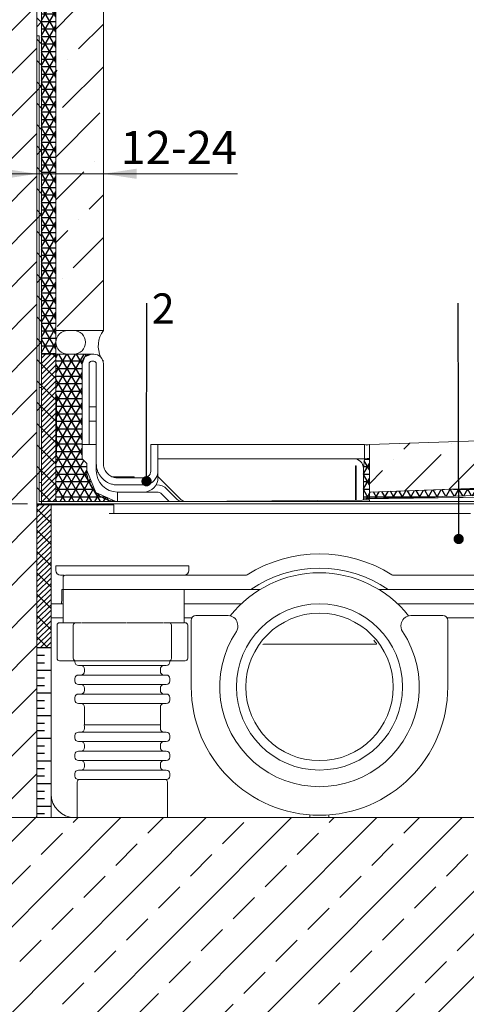
# Model space of a CAD drawing. Units: millimetres. Extents: x 35 to 372, y 23 to 276.
# Drawn here: x 108 to 155, y 108 to 211 of the extents above; entities that cross this region are included whole.
import ezdxf

# ---------------------------------------------------------------- set-up
doc = ezdxf.new("R2010")
doc.units = ezdxf.units.MM
doc.linetypes.add('SLD-Durchgehend', pattern=[0])
doc.styles.add('SLDTEXTSTYLE0', font='TXT', dxfattribs={"width": 0.605})
doc.dimstyles.new('SLDDIMSTYLE0', dxfattribs={"dimtxt": 3.5, "dimasz": 3.5, "dimexe": 0, "dimexo": 0.0625, "dimgap": 0.875, "dimtad": 1, "dimlfac": 2, "dimrnd": 1e-09, "dimzin": 12, "dimdsep": 46, "dimtxsty": 'SLDTEXTSTYLE0', "dimsah": 1, "dimcen": 0.09, "dimadec": 0, "dimazin": 3, "dimtfac": 1, "dimtofl": 0, "dimtmove": 0, "dimatfit": 3, "dimfxl": 0, "dimfrac": 2, "dimtolj": 1, "dimtzin": 12, "dimarcsym": 0})
doc.dimstyles.new('SLDDIMSTYLE1', dxfattribs={"dimtxt": 3.5, "dimasz": 3.5, "dimexe": 0, "dimexo": 0.0625, "dimgap": 0.875, "dimtad": 1, "dimlfac": 2, "dimrnd": 1e-09, "dimzin": 12, "dimdsep": 46, "dimtxsty": 'SLDTEXTSTYLE0', "dimsah": 1, "dimcen": 0.09, "dimadec": 0, "dimazin": 3, "dimtfac": 1, "dimtmove": 0, "dimatfit": 0, "dimfxl": 0, "dimfrac": 2, "dimtolj": 1, "dimtzin": 12, "dimarcsym": 0})
doc.dimstyles.new('SLDDIMSTYLE2', dxfattribs={"dimtxt": 0.18, "dimasz": 1.076923, "dimexe": 0, "dimexo": 0.0625, "dimgap": 0, "dimtad": 0, "dimtih": 1, "dimtoh": 1, "dimdec": 0, "dimrnd": 1e-09, "dimzin": 0, "dimdsep": 46, "dimtxsty": 'Standard', "dimblk1": 'DOT', "dimblk2": 'DOT', "dimsah": 1, "dimcen": 0.09, "dimadec": 0, "dimazin": 0, "dimtfac": 1.076923, "dimtdec": 0, "dimtofl": 0, "dimtmove": 0, "dimatfit": 3, "dimldrblk": 'DOT', "dimfxl": 0, "dimfrac": 2, "dimtolj": 1, "dimtzin": 0, "dimarcsym": 0})

# ---------------------------------------------------------------- blocks, each defined once
blk = doc.blocks.new('_D')
at = {"color": 7, "linetype": 'SLD-Durchgehend', "lineweight": 0}
for p, q in [((108.55, 160.38), (99.27, 160.38)), ((100.27, 127.38), (100.27, 160.38))]:
    blk.add_line(p, q, dxfattribs=at)
for points in [[(100.27, 160.38), (99.73, 156.88), (100.81, 156.88)], [(100.27, 127.38), (100.81, 130.88), (99.73, 130.88)]]:
    blk.add_solid(points, dxfattribs=at)
at = {"color": 7, "linetype": 'SLD-Durchgehend', "lineweight": 0, "insert": (95.76, 141.91), "char_height": 3.5, "attachment_point": 1, "rotation": 90, "style": 'SLDTEXTSTYLE0'}
blk.add_mtext('65', dxfattribs=at)
blk = doc.blocks.new('_D_1')
at = {"color": 7, "linetype": 'SLD-Durchgehend', "lineweight": 0}
for p, q in [((109.55, 195.1), (102.82, 195.1)), ((109.55, 195.1), (116.55, 195.1)), ((116.55, 195.1), (130.65, 195.1))]:
    blk.add_line(p, q, dxfattribs=at)
for points in [[(109.55, 195.1), (106.05, 195.64), (106.05, 194.57)], [(116.55, 195.1), (120.05, 194.57), (120.05, 195.64)]]:
    blk.add_solid(points, dxfattribs=at)
at = {"color": 7, "linetype": 'SLD-Durchgehend', "lineweight": 0, "insert": (118.36, 199.62), "char_height": 3.5, "attachment_point": 1, "style": 'SLDTEXTSTYLE0'}
blk.add_mtext('12-24', dxfattribs=at)
blk = doc.blocks.new('SW_NOTE_1')
at = {"color": 0, "linetype": 'Continuous', "lineweight": 0, "insert": (0.52, 1.04), "char_height": 3.17, "attachment_point": 1, "style": 'SLDTEXTSTYLE0'}
blk.add_mtext('2', dxfattribs=at)
blk = doc.blocks.new('_DOT')
at = {"color": 0, "linetype": 'ByBlock', "lineweight": -2}
blk.add_line((-0.5, 0), (-1, 0), dxfattribs=at)
at = {"color": 0, "linetype": 'ByBlock', "const_width": 0.5}
blk.add_lwpolyline([(-0.25, 0, 1), (0.25, 0, 1)], format="xyb", close=True, dxfattribs=at)

msp = doc.modelspace()

# ---------------------------------------------------------------- hatches: boundary and pattern name
at = {"linetype": 'Continuous'}
h = msp.add_hatch(dxfattribs=at)
h.set_pattern_fill('ANSI31', style=0)
h.paths.add_polyline_path([(34.5466, 267.9572), (109.5466, 267.9572), (109.5466, 127.3798), (34.5466, 127.3798)], flags=0)
h = msp.add_hatch(dxfattribs=at)
h.set_pattern_fill('DIN 128 Elastomer-Gummi', scale=0.25, style=0, pattern_type=2)
h.set_pattern_definition([(45, (1.6838, 1.6838), (1.122532, 3.367596), [1.5875, -3.175]), (45, (3.9289, 1.6838), (1.122532, 3.367596), [1.5875, -3.175]), (135, (0, 0), (-1.122533, -1.1225315), [])])
h.paths.add_polyline_path([(109.5466, 267.9572), (110.0466, 267.9572), (110.0466, 160.3798), (109.5466, 160.3798)], flags=0)
h = msp.add_hatch(dxfattribs=at)
h.set_pattern_fill('NET3', scale=0.25, style=0)
h.paths.add_polyline_path([(111.5466, 267.9572), (110.0466, 267.9572), (110.0466, 176.1298), (111.5466, 176.1298)], flags=0)
h = msp.add_hatch(dxfattribs=at)
h.set_pattern_fill('ANSI36', style=0)
h.paths.add_polyline_path([(111.5466, 267.9572), (111.5466, 178.6259), (116.5466, 178.6259), (116.5466, 267.9572)], flags=0)
h = msp.add_hatch(dxfattribs=at)
h.set_pattern_fill('GRATE', scale=0.5, angle=45, style=0)
h.paths.add_polyline_path([(111.5466, 176.1298), (111.5466, 160.6298), (110.0466, 160.6298), (110.0466, 176.1298)], flags=0)
h = msp.add_hatch(dxfattribs=at)
h.set_pattern_fill('NET3', scale=0.25, style=0)
edge = h.paths.add_edge_path(flags=0)
edge.add_arc((115.2966, 175.1259), 1, 90, 180, ccw=False)
edge.add_line((115.2966, 176.1259), (111.5466, 176.1259))
edge.add_line((111.5466, 176.1259), (111.5466, 160.6298))
edge.add_line((111.5466, 160.6298), (117.8737, 160.6298))
edge.add_line((117.8737, 160.6298), (115.7485, 161.5778))
edge.add_line((115.7485, 161.5778), (115.0534, 163.2559))
edge.add_arc((115.2966, 164.2259), 1, 240, 255.924683, ccw=False)
edge.add_line((114.7966, 163.3599), (114.7966, 163.8759))
edge.add_line((114.7966, 163.8759), (114.7966, 164.6259))
edge.add_line((114.7966, 164.6259), (114.2966, 165.1259))
edge.add_line((114.2966, 165.1259), (114.2966, 175.1259))
h = msp.add_hatch(dxfattribs=at)
h.set_pattern_fill('ANSI36', style=0)
h.paths.add_polyline_path([(276.8088, 166.2446), (276.8088, 171.2446), (144.5466, 166.6259), (144.5466, 161.6259)], flags=0)
h = msp.add_hatch(dxfattribs=at)
h.set_pattern_fill('NET3', scale=0.25, style=0)
h.paths.add_polyline_path([(276.8088, 166.2353), (146.9466, 161.7004), (146.9466, 161.7097), (144.5466, 161.6259), (144.5466, 165.2053), (144.0466, 165.1259), (143.9216, 164.1259), (143.9216, 160.917), (276.2015, 164.6698), (276.8088, 164.6934)], flags=0)
h = msp.add_hatch(dxfattribs=at)
h.set_pattern_fill('GRATE', scale=0.5, angle=45, style=0)
h.paths.add_polyline_path([(111.0466, 145.2798), (111.0466, 160.2798), (109.5466, 160.2798), (109.5466, 145.2798)], flags=0)
h = msp.add_hatch(dxfattribs=at)
h.set_pattern_fill('INSUL', scale=0.25, style=0)
h.paths.add_polyline_path([(109.5466, 127.3798), (109.5466, 145.2798), (111.0466, 145.2798), (111.0466, 127.3798)], flags=0)
h = msp.add_hatch(dxfattribs=at)
h.set_pattern_fill('DIN 201 Kupfer', style=0, pattern_type=2)
h.set_pattern_definition([(45, (0, 0), (-4.49013, 4.49013), []), (45, (4.49, 0), (-4.49013, 4.49013), [3.175, -1.5875])])
h.paths.add_polyline_path([(276.8088, 52.3798), (276.8088, 127.3798), (34.5466, 127.3798), (34.5466, 52.3798)], flags=0)

# ---------------------------------------------------------------- linework, layer by layer
at = {"color": 7, "linetype": 'SLD-Durchgehend', "lineweight": 15}
for p, q in [((109.5466, 209.6298), (109.5466, 267.9572)), ((110.0466, 176.1298), (110.0466, 267.9572)), ((111.5466, 267.9572), (111.5466, 178.6259)), ((116.5466, 178.6259), (116.5466, 267.9572)), ((109.5466, 209.6298), (109.5466, 160.3798)), ((109.7966, 209.6298), (109.5466, 209.6298)), ((109.7966, 160.6298), (109.7966, 209.6298)), ((111.5466, 176.1298), (111.5466, 178.6259)), ((111.5466, 178.6259), (112.7966, 178.6259)), ((113.4216, 178.6259), (112.7966, 178.6259)), ((113.4216, 178.6259), (116.5466, 178.6259)), ((110.0466, 176.1298), (110.0466, 160.6298)), ((111.5466, 176.1298), (110.0466, 176.1298)), ((111.5466, 176.1298), (111.5466, 160.6298)), ((112.7966, 176.1259), (111.5466, 176.1259)), ((112.7966, 176.1259), (113.4216, 176.1259)), ((115.2966, 176.1259), (113.4216, 176.1259)), ((115.5466, 176.1259), (115.2966, 176.1259)), ((114.2966, 166.6259), (114.2966, 175.1259)), ((115.0466, 175.1259), (115.0466, 166.6259)), ((115.5466, 175.3759), (115.2966, 175.3759)), ((115.7966, 164.6206), (115.7966, 175.1259)), ((116.5466, 175.3759), (116.4918, 175.4524)), ((116.5136, 175.3809), (116.5466, 175.3759)), ((116.5466, 175.1259), (116.5466, 164.6206)), ((109.7966, 172.6298), (110.0466, 172.6298)), ((111.5966, 171.7836), (111.5466, 171.7836)), ((111.5966, 171.6298), (111.5466, 171.6298)), ((111.5966, 171.6048), (111.5466, 171.6048)), ((111.5966, 171.7173), (111.5966, 171.7836)), ((111.5966, 171.6048), (111.5966, 171.6298)), ((111.5966, 171.6048), (111.5966, 168.1048)), ((276.8088, 171.2446), (144.5466, 166.6259)), ((115.7966, 170.5759), (115.0466, 170.5759)), ((115.7966, 169.0759), (115.0466, 169.0759)), ((111.5966, 168.1048), (111.5466, 168.1048)), ((111.5966, 168.1048), (111.5966, 165.6048)), ((114.2966, 166.6259), (114.2966, 165.1259)), ((115.0466, 166.6259), (114.2966, 166.6259)), ((115.7966, 166.6259), (115.0466, 166.6259)), ((121.5466, 163.8706), (121.5466, 166.6259)), ((122.2966, 166.6259), (121.5466, 166.6259)), ((122.2966, 166.6259), (143.7966, 166.6259)), ((122.2966, 163.8706), (122.2966, 166.6259)), ((143.7966, 166.6259), (144.0466, 166.6259)), ((144.0466, 166.6259), (144.0466, 165.1259)), ((144.4016, 166.5754), (144.1917, 166.5754)), ((144.5466, 166.6259), (144.5466, 161.6259)), ((144.5466, 161.6259), (276.8088, 166.2446)), ((276.8088, 166.2353), (146.9466, 161.7004)), ((111.5966, 165.6048), (111.5466, 165.6048)), ((111.5966, 165.4759), (111.5466, 165.4759)), ((111.5966, 165.4759), (111.5966, 165.5173)), ((114.2966, 165.1259), (114.7966, 164.6259)), ((122.2966, 165.1259), (143.7966, 165.1259)), ((144.0466, 165.1259), (143.7966, 165.1259)), ((114.7966, 164.6259), (114.7966, 163.8759)), ((114.7966, 163.3599), (114.7966, 163.8759)), ((115.7966, 164.6206), (115.7966, 163.8922)), ((115.7966, 163.8759), (115.7966, 163.8922)), ((122.2966, 163.8706), (122.2966, 163.1259)), ((143.0716, 164.3759), (143.1716, 164.3759)), ((143.0716, 164.3759), (143.0716, 164.1259)), ((143.0716, 164.1259), (143.0716, 160.7816)), ((143.0716, 164.1259), (143.1716, 164.1259)), ((143.1716, 164.1259), (143.1716, 164.3759)), ((143.1716, 164.1259), (143.1716, 160.7825)), ((143.9216, 160.7899), (143.9216, 164.1259)), ((109.7966, 162.6298), (110.0466, 162.6298)), ((114.8419, 163.3353), (114.7966, 163.3599)), ((119.7966, 163.2259), (117.5043, 163.2259)), ((118.0466, 163.1206), (120.7966, 163.1206)), ((119.7966, 163.1206), (119.7966, 163.2259)), ((122.2966, 163.2509), (124.702, 160.8456)), ((120.7966, 162.3706), (118.0466, 162.3706)), ((118.0466, 160.6298), (118.0466, 161.6259)), ((120.7966, 161.6259), (118.0466, 161.6259)), ((122.1753, 161.6259), (120.7966, 161.6259)), ((122.0957, 162.3759), (122.1753, 162.3759)), ((123.236, 161.9366), (124.327, 160.8456)), ((144.5466, 160.9357), (144.5466, 161.6259)), ((146.9466, 161.7004), (146.9466, 161.7097)), ((109.7966, 160.6298), (110.0466, 160.6298)), ((111.5466, 160.6298), (110.0466, 160.6298)), ((111.5466, 160.6298), (164.7966, 160.6298)), ((123.4784, 160.6298), (122.702, 161.4062)), ((123.4821, 160.6298), (122.7056, 161.4062)), ((129.5466, 160.6494), (143.7966, 160.7886)), ((129.5466, 160.6298), (129.5466, 160.6494)), ((143.0716, 160.7959), (143.1716, 160.7959)), ((143.9216, 160.7959), (144.5394, 160.7959)), ((158.5714, 161.1145), (144.5426, 160.9356)), ((144.5444, 160.7959), (144.5426, 160.9356)), ((144.5466, 160.796), (144.5466, 160.6298)), ((109.5466, 160.3798), (109.5466, 160.2798)), ((109.5466, 160.3798), (164.7966, 160.3798)), ((109.5466, 145.2798), (109.5466, 160.2798)), ((109.5466, 160.2798), (111.0466, 160.2798)), ((111.0466, 160.3798), (111.0466, 160.2798)), ((111.0466, 160.2798), (111.0466, 145.2798)), ((111.0466, 149.8798), (111.0466, 160.2798)), ((111.0466, 160.2798), (111.7966, 160.2798)), ((111.7966, 160.2798), (117.164, 160.2798)), ((117.164, 160.2798), (117.664, 160.2798)), ((117.664, 159.3798), (117.664, 160.2798)), ((117.164, 159.3798), (123.5827, 159.3798)), ((123.5827, 159.3798), (123.6547, 159.3798)), ((123.6547, 159.3798), (155.1895, 159.3798)), ((111.5466, 153.8798), (111.5466, 153.3798)), ((111.5466, 153.8798), (125.5466, 153.8798)), ((125.5466, 153.3798), (125.5466, 153.8798)), ((112.2966, 151.3798), (112.2966, 152.6298)), ((112.5466, 152.8798), (114.7966, 152.8798)), ((114.7966, 152.8798), (131.5386, 152.8798)), ((147.0547, 152.8798), (176.0466, 152.8798)), ((112.2966, 151.3798), (112.1788, 151.3798)), ((114.7966, 151.3798), (112.2966, 151.3798)), ((112.2966, 151.3798), (112.2966, 147.8798)), ((132.0639, 151.3798), (114.7966, 151.3798)), ((125.0466, 147.8798), (125.0466, 151.3798)), ((132.0639, 151.3798), (133.0566, 151.3798)), ((145.5366, 151.3798), (146.5294, 151.3798)), ((176.0466, 151.3798), (146.5294, 151.3798)), ((111.7966, 149.8798), (111.0466, 149.8798)), ((112.0466, 149.8798), (111.7966, 149.8798)), ((112.1526, 149.8798), (112.0466, 149.8798)), ((112.1526, 149.8798), (112.2966, 149.8798)), ((125.0466, 149.8798), (131.0846, 149.8798)), ((147.5087, 149.8798), (148.459, 149.8798)), ((148.459, 149.8798), (151.3864, 149.8798)), ((151.3864, 149.8798), (158.0466, 149.8798)), ((111.0466, 148.3798), (112.2966, 148.3798)), ((125.0466, 148.3798), (125.8636, 148.3798)), ((125.7966, 141.1298), (125.7966, 148.1298)), ((126.2966, 148.6298), (129.6808, 148.6298)), ((148.9124, 148.6298), (152.2966, 148.6298)), ((152.7296, 148.3798), (158.0466, 148.3798)), ((152.7966, 148.1298), (152.7966, 141.1298)), ((111.6716, 147.6298), (111.6716, 144.1298)), ((111.9216, 147.8798), (111.9258, 147.8798)), ((111.9258, 147.8798), (112.0033, 147.8798)), ((112.0033, 147.8798), (112.2966, 147.8798)), ((113.6324, 147.8798), (112.2966, 147.8798)), ((113.3823, 147.6298), (113.3823, 144.1298)), ((113.6324, 147.8798), (113.6994, 147.8798)), ((113.6994, 147.8798), (114.0306, 147.8798)), ((114.0306, 147.8798), (114.2072, 147.8798)), ((118.1402, 147.8798), (114.2906, 147.8798)), ((118.1402, 147.8798), (118.3124, 147.8798)), ((118.3124, 147.8798), (118.7809, 147.8798)), ((118.7809, 147.8798), (118.9531, 147.8798)), ((122.8026, 147.8798), (119.0111, 147.8798)), ((122.8861, 147.8798), (123.0627, 147.8798)), ((123.0627, 147.8798), (123.3939, 147.8798)), ((123.3939, 147.8798), (123.4609, 147.8798)), ((125.03, 147.8798), (123.4593, 147.8798)), ((123.711, 144.1298), (123.711, 147.6298)), ((125.09, 147.8798), (125.1675, 147.8798)), ((125.1675, 147.8798), (125.1716, 147.8798)), ((125.4216, 144.1298), (125.4216, 147.6298)), ((130.6468, 147.8886), (130.6834, 147.7518)), ((147.9098, 147.7518), (147.9465, 147.8886)), ((109.5466, 145.2798), (109.5466, 127.3798)), ((111.0466, 145.2798), (109.5466, 145.2798)), ((111.0466, 129.8798), (111.0466, 145.2798)), ((145.0715, 145.6298), (133.5217, 145.6298)), ((111.9258, 143.8798), (111.9216, 143.8798)), ((112.0033, 143.8798), (111.9258, 143.8798)), ((113.6324, 143.8798), (112.0033, 143.8798)), ((113.5466, 143.8798), (113.5466, 143.7548)), ((113.6994, 143.8798), (113.6324, 143.8798)), ((114.0306, 143.8798), (113.6994, 143.8798)), ((114.2072, 143.8798), (114.0306, 143.8798)), ((118.1402, 143.8798), (114.2072, 143.8798)), ((114.5466, 143.0048), (114.5466, 142.7548)), ((118.3124, 143.8798), (118.1402, 143.8798)), ((118.7809, 143.8798), (118.3124, 143.8798)), ((118.9531, 143.8798), (118.7809, 143.8798)), ((122.8861, 143.8798), (118.9531, 143.8798)), ((122.5466, 142.7548), (122.5466, 143.0048)), ((123.0627, 143.8798), (122.8861, 143.8798)), ((123.3939, 143.8798), (123.0627, 143.8798)), ((123.4609, 143.8798), (123.3939, 143.8798)), ((125.09, 143.8798), (123.4609, 143.8798)), ((123.5466, 143.7548), (123.5466, 143.8798)), ((125.1675, 143.8798), (125.09, 143.8798)), ((125.1716, 143.8798), (125.1675, 143.8798)), ((113.5466, 142.0048), (113.5466, 141.7548)), ((123.5466, 141.7548), (123.5466, 142.0048)), ((114.5466, 141.0048), (114.5466, 140.7548)), ((122.5466, 140.7548), (122.5466, 141.0048)), ((113.5466, 140.0048), (113.5466, 139.7548)), ((123.5466, 139.7548), (123.5466, 140.0048)), ((114.5466, 139.0048), (114.5466, 137.1298)), ((122.5466, 137.1298), (122.5466, 139.0048)), ((114.5252, 137.1298), (118.5466, 137.1298)), ((114.5466, 137.0048), (114.5466, 136.7548)), ((118.5466, 137.1298), (122.5681, 137.1298)), ((122.5466, 136.7548), (122.5466, 137.0048)), ((113.5466, 136.0048), (113.5466, 135.7548)), ((123.5466, 135.7548), (123.5466, 136.0048)), ((114.5466, 135.0048), (114.5466, 134.7548)), ((122.5466, 134.7548), (122.5466, 135.0048)), ((113.5466, 134.0048), (113.5466, 133.7548)), ((123.5466, 133.7548), (123.5466, 134.0048)), ((114.5466, 133.0048), (114.5466, 132.7548)), ((122.5466, 132.7548), (122.5466, 133.0048)), ((113.5466, 132.0048), (113.5466, 131.7548)), ((123.5466, 131.7548), (123.5466, 132.0048)), ((113.7966, 131.1298), (113.7966, 127.3798)), ((123.2966, 127.3798), (123.2966, 131.1298)), ((138.2966, 127.6669), (138.2966, 127.3798)), ((140.2966, 127.3798), (140.2966, 127.6669)), ((34.5466, 127.3798), (113.5466, 127.3798)), ((113.7966, 127.3798), (113.5466, 127.3798)), ((123.2966, 127.3798), (113.7966, 127.3798)), ((138.2966, 127.3798), (123.2966, 127.3798)), ((138.2966, 127.3798), (140.2966, 127.3798)), ((148.459, 127.3798), (140.2966, 127.3798)), ((148.9469, 127.3798), (148.459, 127.3798)), ((155.5466, 127.3798), (148.9469, 127.3798))]:
    msp.add_line(p, q, dxfattribs=at)
at = {"color": 7, "linetype": 'SLD-Durchgehend', "lineweight": 0}
for p, q in [((109.5466, 267.9572), (109.5466, 127.3798)), ((109.5466, 267.9572), (109.5466, 160.3798)), ((110.0466, 267.9572), (110.0466, 160.3798)), ((110.0466, 267.9572), (110.0466, 176.1298)), ((111.5466, 267.9572), (111.5466, 178.6259)), ((111.5466, 267.9572), (111.5466, 176.1298)), ((116.5466, 267.9572), (116.5466, 178.6259)), ((116.5466, 178.6259), (111.5466, 178.6259)), ((111.5466, 176.1298), (110.0466, 176.1298)), ((111.5466, 176.1298), (110.0466, 176.1298)), ((110.0466, 176.1298), (110.0466, 160.6298)), ((111.5466, 176.1298), (111.5466, 160.6298)), ((115.2966, 176.1259), (111.5466, 176.1298)), ((114.5895, 175.833), (115.2966, 176.1259)), ((114.2966, 175.1259), (114.5895, 175.833)), ((114.2966, 165.1259), (114.2966, 175.1259)), ((276.8088, 171.2446), (144.5466, 166.6259)), ((144.5466, 166.6259), (144.5466, 161.6259)), ((144.5466, 161.6259), (276.8088, 166.2446)), ((276.8088, 166.2446), (144.5466, 161.6259)), ((114.7966, 164.6259), (114.2966, 165.1259)), ((144.0466, 165.1259), (143.9216, 164.1259)), ((143.9216, 160.917), (276.8088, 164.687)), ((144.5466, 165.2053), (144.0466, 165.1259)), ((114.7966, 163.8759), (114.7966, 164.6259)), ((115.7485, 161.5778), (114.7966, 163.8759)), ((143.9216, 164.1259), (143.9216, 160.917)), ((117.8737, 160.6298), (115.7485, 161.5778)), ((111.5466, 160.6298), (110.0466, 160.6298)), ((111.5466, 160.6298), (117.8737, 160.6298)), ((158.5714, 161.1145), (143.9216, 160.917)), ((109.5466, 160.3798), (110.0466, 160.3798)), ((109.5466, 160.2798), (111.0466, 160.2798)), ((109.5466, 160.2798), (109.5466, 145.2798)), ((111.0466, 160.2798), (111.0466, 145.2798)), ((143.9216, 160.3798), (165.0466, 160.3798)), ((109.5466, 145.2798), (111.0466, 145.2798)), ((109.5466, 127.3798), (109.5466, 145.2798)), ((109.5466, 145.2798), (111.0466, 145.2798)), ((111.0466, 127.3798), (111.0466, 145.2798)), ((34.5466, 127.3798), (276.8088, 127.3798)), ((34.5466, 127.3798), (109.5466, 127.3798)), ((109.5466, 127.3798), (111.0466, 127.3798))]:
    msp.add_line(p, q, dxfattribs=at)
at = {"color": 7, "linetype": 'SLD-Durchgehend', "lineweight": 15, "flags": 128}
for points in [[(143.7966, 160.7886), (143.9269, 160.7899), (144.0531, 160.7911), (144.1716, 160.7923), (144.2787, 160.7934), (144.3712, 160.7943), (144.4462, 160.795), (144.5014, 160.7955), (144.5352, 160.7959), (144.5466, 160.796)], [(112.1788, 151.3798), (112.1703, 150.8907), (112.1615, 150.3904), (112.1526, 149.8798)]]:
    msp.add_lwpolyline(points, dxfattribs=at)
at = {"color": 7, "linetype": 'SLD-Durchgehend', "lineweight": 15}
for radius in [8.75, 7.7582]:
    msp.add_circle((139.2966, 141.1298), radius, dxfattribs=at)
for centre, radius, start, end in [((112.7966, 177.3759), 1.25, 90, 270), ((113.4216, 177.3759), 1.25, 270, 90), ((118.7338, 177.0009), 2.7248, 143.389202, 206.303293), ((115.2966, 175.1259), 1, 90, 180), ((115.5466, 175.1259), 1, 0, 90), ((115.2966, 175.1259), 0.25, 90, 180), ((115.5466, 175.1259), 0.25, 0, 90), ((144.2966, 167.1107), 0.5454, 242.719639, 297.280361), ((142.9216, 164.1259), 1, 0, 90), ((118.0466, 163.8759), 3.25, 180, 267.204561), ((118.0466, 163.8759), 2.25, 180, 270), ((120.7966, 163.1259), 1.5, 270, 0), ((122.1716, 160.8759), 0.75, 45, 90), ((122.1753, 160.8759), 1.5, 45, 90), ((122.1753, 160.8759), 0.75, 45, 90), ((124.8573, 161.3759), 0.75, 225, 264.178904), ((125.2323, 161.3759), 0.75, 225, 264.178904), ((139.2966, 140.8798), 14.25, 57.653468, 122.346532), ((112.0466, 153.3798), 0.5, 180, 270), ((125.0466, 153.3798), 0.5, 270, 0), ((139.2966, 140.8798), 12.75, 55.439678, 124.560322), ((112.5466, 152.6298), 0.25, 90, 180), ((139.2966, 141.1298), 12, 38.522144, 141.477856), ((131.5386, 153.1298), 0.25, 270, 302.346532), ((147.0547, 153.1298), 0.25, 237.653468, 270), ((126.2966, 148.1298), 0.5, 90, 180), ((129.6808, 147.6298), 1, 15, 90), ((148.9124, 147.6298), 1, 90, 165), ((152.2966, 148.1298), 0.5, 0, 90), ((111.9216, 147.6298), 0.25, 90, 180), ((113.6324, 147.6298), 0.25, 90.008463, 180.008615), ((123.4609, 147.6298), 0.25, 359.99096, 89.991748), ((125.1716, 147.6298), 0.25, 0, 90), ((129.7175, 147.493), 1, 326.404886, 15), ((148.8758, 147.493), 1, 165, 213.595114), ((139.2966, 141.1298), 10.5, 146.404886, 33.595114), ((133.5217, 145.1298), 0.5, 90.000977, 113.695594), ((145.0715, 145.1297), 0.5, 65.891488, 89.998626), ((111.9216, 144.1298), 0.25, 180, 270), ((113.6324, 144.1297), 0.25, 179.991565, 269.99093), ((123.4609, 144.1297), 0.25, 270.008859, 0.00886), ((125.1716, 144.1298), 0.25, 270, 0), ((113.9216, 143.7548), 0.375, 180, 270), ((114.1716, 143.0048), 0.375, 0, 90), ((122.9216, 143.0048), 0.375, 90, 180), ((123.1716, 143.7548), 0.375, 270, 0), ((113.9216, 142.0048), 0.375, 90, 180), ((114.1716, 142.7548), 0.375, 270, 0), ((122.9216, 142.7548), 0.375, 180, 270), ((123.1716, 142.0048), 0.375, 0, 90), ((113.9216, 141.7548), 0.375, 180, 270), ((114.1716, 141.0048), 0.375, 0, 90), ((122.9216, 141.0048), 0.375, 90, 180), ((123.1716, 141.7548), 0.375, 270, 0), ((139.2966, 141.1298), 13.5, 180, 0), ((113.9216, 140.0048), 0.375, 90, 180), ((114.1716, 140.7548), 0.375, 270, 0), ((122.9216, 140.7548), 0.375, 180, 270), ((123.1716, 140.0048), 0.375, 0, 90), ((113.9216, 139.7548), 0.375, 180, 270), ((114.1716, 139.0048), 0.375, 0, 90), ((122.9216, 139.0048), 0.375, 90, 180), ((123.1716, 139.7548), 0.375, 270, 0), ((114.1716, 136.7548), 0.375, 270, 0), ((114.1716, 137.0048), 0.375, 0, 19.471221), ((122.9216, 137.0048), 0.375, 160.528779, 180), ((122.9216, 136.7548), 0.375, 180, 270), ((113.9216, 136.0048), 0.375, 90, 180), ((113.9216, 135.7548), 0.375, 180, 270), ((123.1716, 136.0048), 0.375, 0, 90), ((123.1716, 135.7548), 0.375, 270, 0), ((114.1716, 135.0048), 0.375, 0, 90), ((114.1716, 134.7548), 0.375, 270, 0), ((122.9216, 135.0048), 0.375, 90, 180), ((122.9216, 134.7548), 0.375, 180, 270), ((113.9216, 134.0048), 0.375, 90, 180), ((113.9216, 133.7548), 0.375, 180, 270), ((123.1716, 134.0048), 0.375, 0, 90), ((123.1716, 133.7548), 0.375, 270, 0), ((114.1716, 133.0048), 0.375, 0, 90), ((114.1716, 132.7548), 0.375, 270, 0), ((122.9216, 133.0048), 0.375, 90, 180), ((122.9216, 132.7548), 0.375, 180, 270), ((113.9216, 132.0048), 0.375, 90, 180), ((113.9216, 131.7548), 0.375, 180, 270), ((123.1716, 132.0048), 0.375, 0, 90), ((123.1716, 131.7548), 0.375, 270, 0), ((114.0466, 131.1298), 0.25, 90, 180), ((123.0466, 131.1298), 0.25, 0, 90), ((113.5466, 129.8798), 2.5, 180, 270)]:
    msp.add_arc(centre, radius, start, end, dxfattribs=at)
for points, knots in [([(118.0466, 162.3706), (117.9219, 162.3766), (117.6725, 162.3886), (117.3087, 162.4848), (116.9653, 162.6355), (116.6517, 162.8421), (116.3766, 163.0974), (116.1473, 163.3948), (115.9717, 163.726), (115.8298, 164.1346), (115.8089, 164.4401), (115.7966, 164.6206)], [0, 0, 0, 0, 0.105869981, 0.211739995, 0.317609557, 0.423479637, 0.529349483, 0.635219289, 0.741088919, 0.846958709, 1, 1, 1, 1]), ([(116.5466, 164.6206), (116.5506, 164.5375), (116.5586, 164.3712), (116.6228, 164.1287), (116.7232, 163.8998), (116.8609, 163.6907), (117.0311, 163.5073), (117.2294, 163.3544), (117.4502, 163.2373), (117.7226, 163.1427), (117.9263, 163.1288), (118.0466, 163.1206)], [0, 0, 0, 0, 0.10586982, 0.21173964, 0.31760929, 0.42347926, 0.52934896, 0.63521864, 0.74108859, 0.84695861, 1, 1, 1, 1]), ([(120.7966, 163.1206), (120.8382, 163.1226), (120.9213, 163.1266), (121.0426, 163.1587), (121.1571, 163.2089), (121.2616, 163.2778), (121.3533, 163.3629), (121.4298, 163.462), (121.4883, 163.5724), (121.5356, 163.7086), (121.5425, 163.8105), (121.5466, 163.8706)], [0, 0, 0, 0, 0.105870242, 0.21173975, 0.317609792, 0.423479401, 0.529349063, 0.635219027, 0.7410888, 0.846958733, 1, 1, 1, 1]), ([(122.2966, 163.8706), (122.2926, 163.7875), (122.2846, 163.6212), (122.2205, 163.3787), (122.1201, 163.1498), (121.9824, 162.9407), (121.8121, 162.7573), (121.6139, 162.6044), (121.393, 162.4873), (121.1206, 162.3927), (120.917, 162.3788), (120.7966, 162.3706)], [0, 0, 0, 0, 0.10586985, 0.2117396, 0.31760944, 0.42347922, 0.52934922, 0.63521893, 0.7410889, 0.84695857, 1, 1, 1, 1]), ([(112.0466, 152.8798), (112.0623, 152.8798), (112.0904, 152.8798), (112.3151, 152.8798), (112.4141, 152.8798)], [0, 0, 0, 0, 0.558945029, 1, 1, 1, 1]), ([(145.0097, 146.0415), (145.1249, 145.9007), (145.2547, 145.7421), (145.3126, 145.6595), (145.3191, 145.6502)], [0, 0, 0, 0, 0.88743193, 1, 1, 1, 1]), ([(113.9216, 143.3798), (113.9834, 143.3798), (114.0785, 143.3798), (114.6552, 143.3798), (115.2521, 143.3798), (115.993, 143.3798), (117.0698, 143.3798), (118.5466, 143.3798), (120.0234, 143.3798), (121.1002, 143.3798), (121.8412, 143.3798), (122.4381, 143.3798), (123.0148, 143.3798), (123.1099, 143.3798), (123.1716, 143.3798)], [0, 0, 0, 0, 0.1197285, 0.18418022, 0.24999998, 0.31581973, 0.38027161, 0.49999999, 0.61972836, 0.68418025, 0.74999999, 0.8158198, 0.88027151, 1, 1, 1, 1]), ([(113.9216, 142.3798), (113.9834, 142.3798), (114.0785, 142.3798), (114.6552, 142.3798), (115.2521, 142.3798), (115.993, 142.3798), (117.0698, 142.3798), (118.5466, 142.3798), (120.0234, 142.3798), (121.1002, 142.3798), (121.8412, 142.3798), (122.4381, 142.3798), (123.0148, 142.3798), (123.1099, 142.3798), (123.1716, 142.3798)], [0, 0, 0, 0, 0.1197285, 0.18418022, 0.24999998, 0.31581973, 0.38027161, 0.49999999, 0.61972836, 0.68418025, 0.74999999, 0.8158198, 0.88027151, 1, 1, 1, 1]), ([(113.9216, 141.3798), (113.9834, 141.3798), (114.0785, 141.3798), (114.6552, 141.3798), (115.2521, 141.3798), (115.993, 141.3798), (117.0698, 141.3798), (118.5466, 141.3798), (120.0234, 141.3798), (121.1002, 141.3798), (121.8412, 141.3798), (122.4381, 141.3798), (123.0148, 141.3798), (123.1099, 141.3798), (123.1716, 141.3798)], [0, 0, 0, 0, 0.1197285, 0.18418022, 0.24999998, 0.31581973, 0.38027161, 0.49999999, 0.61972836, 0.68418025, 0.74999999, 0.8158198, 0.88027151, 1, 1, 1, 1]), ([(113.9216, 140.3798), (113.9834, 140.3798), (114.0785, 140.3798), (114.6552, 140.3798), (115.2521, 140.3798), (115.993, 140.3798), (117.0698, 140.3798), (118.5466, 140.3798), (120.0234, 140.3798), (121.1002, 140.3798), (121.8412, 140.3798), (122.4381, 140.3798), (123.0148, 140.3798), (123.1099, 140.3798), (123.1716, 140.3798)], [0, 0, 0, 0, 0.1197285, 0.18418022, 0.24999998, 0.31581973, 0.38027161, 0.49999999, 0.61972836, 0.68418025, 0.74999999, 0.8158198, 0.88027151, 1, 1, 1, 1]), ([(113.9216, 139.3798), (113.9834, 139.3798), (114.0785, 139.3798), (114.6552, 139.3798), (115.2521, 139.3798), (115.993, 139.3798), (117.0698, 139.3798), (118.5466, 139.3798), (120.0234, 139.3798), (121.1002, 139.3798), (121.8412, 139.3798), (122.4381, 139.3798), (123.0148, 139.3798), (123.1099, 139.3798), (123.1716, 139.3798)], [0, 0, 0, 0, 0.1197285, 0.18418022, 0.24999998, 0.31581973, 0.38027161, 0.49999999, 0.61972836, 0.68418025, 0.74999999, 0.8158198, 0.88027151, 1, 1, 1, 1]), ([(113.9216, 136.3798), (113.9834, 136.3798), (114.0785, 136.3798), (114.6552, 136.3798), (115.2521, 136.3798), (115.993, 136.3798), (117.0698, 136.3798), (118.5466, 136.3798), (120.0234, 136.3798), (121.1002, 136.3798), (121.8412, 136.3798), (122.4381, 136.3798), (123.0148, 136.3798), (123.1099, 136.3798), (123.1716, 136.3798)], [0, 0, 0, 0, 0.1197285, 0.18418022, 0.24999998, 0.31581973, 0.38027161, 0.49999999, 0.61972836, 0.68418025, 0.74999999, 0.8158198, 0.88027151, 1, 1, 1, 1]), ([(113.9216, 135.3798), (113.9834, 135.3798), (114.0785, 135.3798), (114.6552, 135.3798), (115.2521, 135.3798), (115.993, 135.3798), (117.0698, 135.3798), (118.5466, 135.3798), (120.0234, 135.3798), (121.1002, 135.3798), (121.8412, 135.3798), (122.4381, 135.3798), (123.0148, 135.3798), (123.1099, 135.3798), (123.1716, 135.3798)], [0, 0, 0, 0, 0.1197285, 0.18418022, 0.24999998, 0.31581973, 0.38027161, 0.49999999, 0.61972836, 0.68418025, 0.74999999, 0.8158198, 0.88027151, 1, 1, 1, 1]), ([(113.9216, 134.3798), (113.9834, 134.3798), (114.0785, 134.3798), (114.6552, 134.3798), (115.2521, 134.3798), (115.993, 134.3798), (117.0698, 134.3798), (118.5466, 134.3798), (120.0234, 134.3798), (121.1002, 134.3798), (121.8412, 134.3798), (122.4381, 134.3798), (123.0148, 134.3798), (123.1099, 134.3798), (123.1716, 134.3798)], [0, 0, 0, 0, 0.1197285, 0.18418022, 0.24999998, 0.31581973, 0.38027161, 0.49999999, 0.61972836, 0.68418025, 0.74999999, 0.8158198, 0.88027151, 1, 1, 1, 1]), ([(113.9216, 133.3798), (113.9834, 133.3798), (114.0785, 133.3798), (114.6552, 133.3798), (115.2521, 133.3798), (115.993, 133.3798), (117.0698, 133.3798), (118.5466, 133.3798), (120.0234, 133.3798), (121.1002, 133.3798), (121.8412, 133.3798), (122.4381, 133.3798), (123.0148, 133.3798), (123.1099, 133.3798), (123.1716, 133.3798)], [0, 0, 0, 0, 0.1197285, 0.18418022, 0.24999998, 0.31581973, 0.38027161, 0.49999999, 0.61972836, 0.68418025, 0.74999999, 0.8158198, 0.88027151, 1, 1, 1, 1]), ([(113.9216, 132.3798), (113.9834, 132.3798), (114.0785, 132.3798), (114.6552, 132.3798), (115.2521, 132.3798), (115.993, 132.3798), (117.0698, 132.3798), (118.5466, 132.3798), (120.0234, 132.3798), (121.1002, 132.3798), (121.8412, 132.3798), (122.4381, 132.3798), (123.0148, 132.3798), (123.1099, 132.3798), (123.1716, 132.3798)], [0, 0, 0, 0, 0.1197285, 0.18418022, 0.24999998, 0.31581973, 0.38027161, 0.49999999, 0.61972836, 0.68418025, 0.74999999, 0.8158198, 0.88027151, 1, 1, 1, 1]), ([(113.9216, 131.3798), (113.9834, 131.3798), (114.0785, 131.3798), (114.6552, 131.3798), (115.2521, 131.3798), (115.993, 131.3798), (117.0698, 131.3798), (118.5466, 131.3798), (120.0234, 131.3798), (121.1002, 131.3798), (121.8412, 131.3798), (122.4381, 131.3798), (123.0148, 131.3798), (123.1099, 131.3798), (123.1716, 131.3798)], [0, 0, 0, 0, 0.1197285, 0.18418022, 0.24999998, 0.31581973, 0.38027161, 0.49999999, 0.61972836, 0.68418025, 0.74999999, 0.8158198, 0.88027151, 1, 1, 1, 1]), ([(123.0466, 131.3798), (122.9865, 131.3798), (122.8941, 131.3798), (122.3329, 131.3798), (121.7521, 131.3798), (121.0312, 131.3798), (119.9835, 131.3798), (118.5466, 131.3798), (117.1097, 131.3798), (116.0621, 131.3798), (115.3411, 131.3798), (114.7604, 131.3798), (114.1992, 131.3798), (114.1067, 131.3798), (114.0466, 131.3798)], [0, 0, 0, 0, 0.119728288, 0.184180272, 0.249999904, 0.315819712, 0.380271637, 0.500000018, 0.619728399, 0.684180266, 0.750000125, 0.815819715, 0.880271699, 1, 1, 1, 1])]:
    msp.add_open_spline(points, degree=3, knots=knots, dxfattribs=at)

# ---------------------------------------------------------------- block references
at = {"color": 7, "linetype": 'Continuous', "lineweight": 0}
msp.add_blockref('SW_NOTE_1', (121.1206, 181.4814), dxfattribs=at)

# ---------------------------------------------------------------- dimensions: what is measured, and where the dimension line sits
at = {"color": 7, "linetype": 'SLD-Durchgehend', "lineweight": 0}
dim = msp.add_linear_dim(base=(116.5466, 195.1041), p1=(109.5466, 127.3798), p2=(116.5466, 178.6259), dimstyle='SLDDIMSTYLE1', dxfattribs=at)
dim.commit()
dim.dimension.update_dxf_attribs({"geometry": '_D_1', "text_midpoint": (124.5022, 195.1041), "dimtype": 160})
dim = msp.add_linear_dim(base=(100.2697, 160.3798), p1=(34.5466, 127.3798), p2=(109.5466, 160.3798), angle=90, dimstyle='SLDDIMSTYLE0', dxfattribs=at)
dim.commit()
dim.dimension.update_dxf_attribs({"geometry": '_D', "text_midpoint": (100.2697, 144.5885), "dimtype": 160})

# ---------------------------------------------------------------- leaders
at = {"color": 7, "linetype": 'Continuous', "lineweight": 0}
for points in [[(121.088, 162.7606), (121.1206, 181.4814)], [(153.9534, 156.6846), (153.8968, 181.4814)]]:
    msp.add_leader(points, dimstyle='SLDDIMSTYLE2', dxfattribs=at)

doc.saveas('drawing.dxf')
